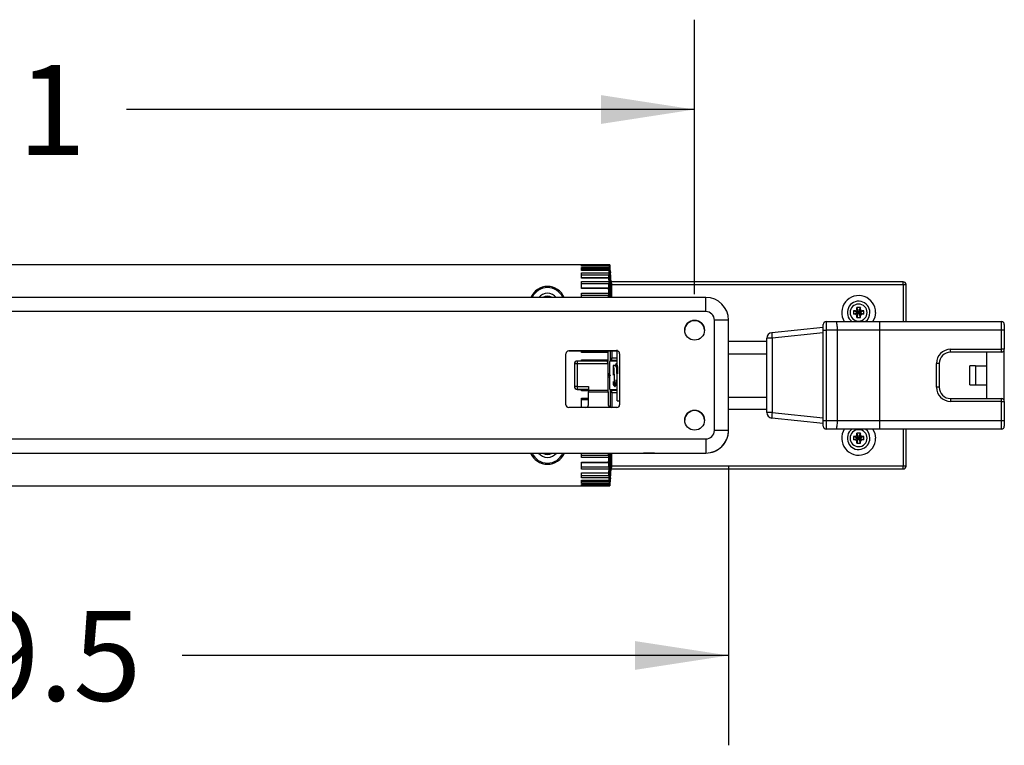
# Model space of a CAD drawing. Extents: x 0.4 to 16.9, y 0.1 to 10.8.
# Drawn here: x 8.5 to 9.9, y 5.6 to 6.6 of the extents above; entities that cross this region are included whole.
import ezdxf

# ---------------------------------------------------------------- set-up
doc = ezdxf.new("R2010")
doc.units = 0
doc.header["$MEASUREMENT"] = 0
doc.layers.get('0').update_dxf_attribs({"linetype": 'CONTINUOUS'})
doc.layers.add('SLD-0', color=179, linetype='CONTINUOUS')
doc.styles.add('SLDTEXTSTYLE0', font='TXT', dxfattribs={"width": 0.75})
doc.dimstyles.new('SLDDIMSTYLE4', dxfattribs={"dimtxt": 0.125, "dimasz": 0.13, "dimexe": 0, "dimexo": 0.0625, "dimgap": 0.03125, "dimtad": 0, "dimtih": 1, "dimtoh": 1, "dimdec": 1, "dimlfac": 5, "dimrnd": 1e-09, "dimzin": 12, "dimtxsty": 'SLDTEXTSTYLE0', "dimsah": 1, "dimcen": 0.09, "dimazin": 3, "dimtfac": 1, "dimtdec": 3, "dimtofl": 0, "dimtmove": 0, "dimatfit": 3, "dimtolj": 1, "dimtzin": 12})
doc.dimstyles.new('SLDDIMSTYLE6', dxfattribs={"dimtxt": 0.125, "dimasz": 0.13, "dimexe": 0, "dimexo": 0.0625, "dimgap": 0.03125, "dimtad": 0, "dimtih": 1, "dimtoh": 1, "dimdec": 1, "dimlfac": 5, "dimrnd": 1e-09, "dimzin": 12, "dimtxsty": 'SLDTEXTSTYLE0', "dimsah": 1, "dimcen": 0.09, "dimazin": 3, "dimtfac": 1, "dimtdec": 1, "dimtofl": 0, "dimtmove": 0, "dimatfit": 3, "dimtolj": 1, "dimtzin": 12})

# ---------------------------------------------------------------- blocks, each defined once
blk = doc.blocks.new('*D17')
at = {"layer": 'SLD-0'}
for p, q in [((7.5672, 6.0182), (7.5672, 5.6301)), ((9.4727, 6.0182), (9.4727, 5.6301)), ((7.5672, 5.7551), (8.3562, 5.7551)), ((9.4727, 5.7551), (8.712, 5.7551))]:
    blk.add_line(p, q, dxfattribs=at)
for points in [[(7.5672, 5.7551), (7.6972, 5.7351), (7.6972, 5.7751)], [(9.4727, 5.7551), (9.3427, 5.7751), (9.3427, 5.7351)]]:
    blk.add_solid(points, dxfattribs=at)
at = {"layer": 'SLD-0', "insert": (8.4187, 5.8171), "char_height": 0.125, "attachment_point": 1, "style": 'SLDTEXTSTYLE0'}
blk.add_mtext('9.5', dxfattribs=at)
blk = doc.blocks.new('*D18')
at = {"layer": 'SLD-0'}
for p, q in [((7.6144, 6.2576), (7.6144, 6.6397)), ((9.4254, 6.2576), (9.4254, 6.6397)), ((7.6144, 6.5147), (8.2789, 6.5147)), ((9.4254, 6.5147), (8.6347, 6.5147))]:
    blk.add_line(p, q, dxfattribs=at)
for points in [[(7.6144, 6.5147), (7.7444, 6.4947), (7.7444, 6.5347)], [(9.4254, 6.5147), (9.2954, 6.5347), (9.2954, 6.4947)]]:
    blk.add_solid(points, dxfattribs=at)
at = {"layer": 'SLD-0', "insert": (8.3414, 6.5766), "char_height": 0.125, "attachment_point": 1, "style": 'SLDTEXTSTYLE0'}
blk.add_mtext('9.1', dxfattribs=at)

msp = doc.modelspace()

# ---------------------------------------------------------------- linework, layer by layer
at = {"color": 7, "linetype": 'CONTINUOUS'}
for p, q in [((9.30732, 6.29837), (7.73252, 6.29837)), ((9.26795, 6.29829), (9.30723, 6.29829)), ((9.26795, 6.29683), (9.26795, 6.29829)), ((9.30695, 6.29685), (9.26795, 6.29685)), ((9.30694, 6.29683), (9.26795, 6.29683)), ((9.26795, 6.29509), (9.30677, 6.29509)), ((9.26795, 6.29075), (9.26795, 6.29509)), ((9.26795, 6.29288), (9.30674, 6.29288)), ((9.3065, 6.29087), (9.26795, 6.29087)), ((9.30649, 6.29075), (9.26795, 6.29075)), ((9.3065, 6.29087), (9.30649, 6.29075)), ((9.30694, 6.29683), (9.30695, 6.29685)), ((9.30697, 6.29644), (9.3072, 6.29644)), ((9.30723, 6.29829), (9.30732, 6.29837)), ((9.30732, 6.29837), (9.30732, 6.27475)), ((9.30736, 6.29836), (9.30732, 6.29836)), ((9.30772, 6.29685), (9.30732, 6.29685)), ((9.30732, 6.29539), (9.30766, 6.29539)), ((9.30736, 6.27475), (9.30736, 6.29836)), ((9.30736, 6.29836), (9.30741, 6.29829)), ((9.30816, 6.29075), (9.30832, 6.28733)), ((9.26795, 6.28733), (9.30632, 6.28733)), ((9.26795, 6.28023), (9.26795, 6.28733)), ((9.26795, 6.28482), (9.3063, 6.28482)), ((9.30608, 6.28051), (9.26795, 6.28051)), ((9.30606, 6.28023), (9.26795, 6.28023)), ((9.30608, 6.28051), (9.30606, 6.28023)), ((9.30611, 6.27974), (9.30608, 6.28051)), ((9.30859, 6.28023), (9.30873, 6.27543)), ((9.22071, 6.26688), (9.22071, 6.26848)), ((9.26795, 6.27523), (9.30591, 6.27523)), ((9.26795, 6.2656), (9.26795, 6.27523)), ((9.26795, 6.27251), (9.30589, 6.27251)), ((9.30569, 6.26611), (9.26795, 6.26611)), ((9.30567, 6.2656), (9.26795, 6.2656)), ((9.30569, 6.26611), (9.30567, 6.2656)), ((9.30572, 6.26562), (9.30569, 6.26611)), ((9.30725, 6.27475), (9.30725, 6.25771)), ((9.30725, 6.27475), (9.30806, 6.27475)), ((9.30808, 6.27475), (9.30806, 6.27475)), ((9.30806, 6.27475), (9.30807, 6.25731)), ((9.71591, 6.27499), (9.30864, 6.27499)), ((9.30872, 6.27499), (9.30871, 6.27487)), ((9.30964, 6.25324), (9.30964, 6.27318)), ((9.30964, 6.27318), (9.30966, 6.27318)), ((9.30966, 6.27318), (9.30966, 6.27318)), ((9.30966, 6.27318), (9.30966, 6.25324)), ((9.30966, 6.27318), (9.30966, 6.25324)), ((9.30966, 6.27105), (9.71591, 6.27105)), ((9.71591, 6.27105), (9.71591, 6.27499)), ((9.71591, 6.27105), (9.71591, 6.21963)), ((9.71985, 6.21963), (9.71985, 6.27105)), ((9.44118, 6.25324), (7.59866, 6.25324)), ((9.26795, 6.25918), (9.30553, 6.25918)), ((9.26795, 6.25324), (9.26795, 6.25918)), ((9.26795, 6.25632), (9.30552, 6.25632)), ((9.30617, 6.255), (9.30619, 6.25324)), ((9.30617, 6.255), (9.30698, 6.255)), ((9.30619, 6.25754), (9.30618, 6.25715)), ((9.30698, 6.25715), (9.30618, 6.25715)), ((9.30621, 6.25775), (9.30619, 6.25754)), ((9.30619, 6.25754), (9.30699, 6.25754)), ((9.30699, 6.25775), (9.30621, 6.25775)), ((9.30699, 6.25754), (9.30698, 6.25715)), ((9.30698, 6.25502), (9.30698, 6.25715)), ((9.30698, 6.255), (9.30698, 6.25502)), ((9.30698, 6.255), (9.307, 6.25324)), ((9.30699, 6.25775), (9.30699, 6.25754)), ((9.30856, 6.25579), (9.30857, 6.25618)), ((9.30858, 6.25324), (9.30856, 6.25579)), ((9.3086, 6.25324), (9.30857, 6.25626)), ((9.30857, 6.25618), (9.3086, 6.25324)), ((9.44118, 6.23357), (9.44118, 6.25324)), ((9.65614, 6.23932), (9.65142, 6.23932)), ((9.65142, 6.23696), (9.65142, 6.23932)), ((9.65378, 6.23223), (9.65142, 6.23696)), ((9.65614, 6.23696), (9.65378, 6.23223)), ((9.65614, 6.23696), (9.65614, 6.23932)), ((9.44118, 6.23357), (7.59866, 6.23357)), ((9.64905, 6.23459), (9.64669, 6.23459)), ((9.64669, 6.23459), (9.64669, 6.22987)), ((9.64905, 6.22987), (9.64669, 6.22987)), ((9.64905, 6.23459), (9.65378, 6.23223)), ((9.65378, 6.23223), (9.64905, 6.22987)), ((9.65142, 6.22751), (9.65378, 6.23223)), ((9.65142, 6.22515), (9.65142, 6.22751)), ((9.65142, 6.22515), (9.65614, 6.22515)), ((9.65378, 6.23223), (9.6585, 6.23459)), ((9.65378, 6.23223), (9.65614, 6.22751)), ((9.6585, 6.22987), (9.65378, 6.23223)), ((9.65614, 6.22515), (9.65614, 6.22751)), ((9.66086, 6.23459), (9.6585, 6.23459)), ((9.66086, 6.22987), (9.6585, 6.22987)), ((9.66086, 6.22987), (9.66086, 6.23459)), ((9.45299, 6.06822), (9.45299, 6.22176)), ((9.47268, 6.22174), (9.45299, 6.22176)), ((9.47268, 6.0682), (9.47268, 6.22174)), ((9.53288, 6.20423), (9.60457, 6.21176)), ((9.60457, 6.20782), (9.60457, 6.2157)), ((9.6085, 6.21963), (9.6085, 6.20782)), ((9.6085, 6.21963), (9.62234, 6.21963)), ((9.62234, 6.21963), (9.6829, 6.21963)), ((9.6829, 6.21963), (9.8526, 6.21963)), ((9.8526, 6.20782), (9.8526, 6.21963)), ((9.85653, 6.2157), (9.85653, 6.20782)), ((9.52583, 6.09327), (9.52583, 6.19639)), ((9.53331, 6.19639), (9.52583, 6.19639)), ((9.60457, 6.20388), (9.53331, 6.19639)), ((9.53331, 6.19639), (9.53331, 6.09327)), ((9.60457, 6.08184), (9.60457, 6.20782)), ((9.60457, 6.20782), (9.6085, 6.20782)), ((9.6085, 6.20782), (9.6085, 6.08184)), ((9.62425, 6.20782), (9.6085, 6.20782)), ((9.62425, 6.08184), (9.62425, 6.20782)), ((9.68331, 6.20782), (9.62425, 6.20782)), ((9.68331, 6.08184), (9.68331, 6.20782)), ((9.8526, 6.20782), (9.68331, 6.20782)), ((9.8526, 6.18105), (9.8526, 6.20782)), ((9.85653, 6.20782), (9.8526, 6.20782)), ((9.85653, 6.20782), (9.85653, 6.18105)), ((9.78173, 6.18105), (9.8526, 6.18105)), ((9.78173, 6.17711), (9.78173, 6.18105)), ((9.8526, 6.17711), (9.8526, 6.18105)), ((9.85653, 6.18105), (9.8526, 6.18105)), ((9.85653, 6.10861), (9.85653, 6.18105)), ((9.2463, 6.10405), (9.2463, 6.17491)), ((9.25023, 6.17885), (9.31716, 6.17885)), ((9.25023, 6.17883), (9.25023, 6.17885)), ((9.31716, 6.17883), (9.25023, 6.17883)), ((9.26795, 6.1764), (9.26795, 6.17828)), ((9.30474, 6.17828), (9.26795, 6.17828)), ((9.3047, 6.1764), (9.26795, 6.1764)), ((9.30474, 6.17828), (9.30478, 6.17883)), ((9.30777, 6.17883), (9.30777, 6.16452)), ((9.31008, 6.17883), (9.31008, 6.16898)), ((9.31008, 6.1655), (9.31008, 6.16898)), ((9.31008, 6.16898), (9.31756, 6.16898)), ((9.31716, 6.17885), (9.31716, 6.17883)), ((9.31756, 6.12994), (9.31756, 6.18035)), ((9.3211, 6.17491), (9.3211, 6.10405)), ((9.47268, 6.17495), (9.52583, 6.17495)), ((9.8526, 6.17711), (9.78173, 6.17711)), ((9.83212, 6.15822), (9.83212, 6.17711)), ((9.25811, 6.16073), (9.25811, 6.12923)), ((9.26205, 6.16073), (9.25811, 6.16073)), ((9.25836, 6.16209), (9.25836, 6.16204)), ((9.26205, 6.16467), (9.26205, 6.16073)), ((9.30142, 6.16467), (9.26205, 6.16467)), ((9.26205, 6.16073), (9.26205, 6.12924)), ((9.30535, 6.16073), (9.26205, 6.16073)), ((9.26795, 6.16656), (9.30467, 6.16656)), ((9.26795, 6.16404), (9.26795, 6.16656)), ((9.30344, 6.16404), (9.30469, 6.16404)), ((9.30535, 6.12368), (9.30535, 6.16073)), ((9.31756, 6.16452), (9.30732, 6.16452)), ((9.31756, 6.1655), (9.31008, 6.1655)), ((9.31008, 6.16452), (9.31008, 6.1655)), ((9.31205, 6.15672), (9.31205, 6.14491)), ((9.31716, 6.16066), (9.31598, 6.16066)), ((9.76205, 6.1283), (9.76205, 6.16137)), ((9.76598, 6.16137), (9.76205, 6.16137)), ((9.76598, 6.16137), (9.76598, 6.1283)), ((9.81638, 6.15822), (9.8085, 6.15822)), ((9.8085, 6.13145), (9.8085, 6.15822)), ((9.81638, 6.15822), (9.81638, 6.13145)), ((9.81638, 6.15822), (9.83212, 6.15822)), ((9.83212, 6.13145), (9.83212, 6.15822)), ((9.30587, 6.1468), (9.30535, 6.1468)), ((9.30535, 6.14522), (9.30587, 6.14522)), ((9.30587, 6.14444), (9.30535, 6.14444)), ((9.30535, 6.14286), (9.30587, 6.14286)), ((9.30623, 6.1468), (9.30587, 6.1468)), ((9.30587, 6.14522), (9.30587, 6.14525)), ((9.30587, 6.14522), (9.30744, 6.14522)), ((9.30587, 6.14522), (9.30587, 6.14444)), ((9.30744, 6.14444), (9.30587, 6.14444)), ((9.30587, 6.14286), (9.30623, 6.14286)), ((9.30744, 6.14444), (9.30744, 6.14522)), ((9.30744, 6.14522), (9.3078, 6.14522)), ((9.3078, 6.14444), (9.30744, 6.14444)), ((9.3078, 6.14522), (9.3078, 6.14444)), ((9.3078, 6.14444), (9.3078, 6.14522)), ((9.3078, 6.14522), (9.3078, 6.14522)), ((9.3078, 6.14444), (9.3078, 6.14444)), ((9.26205, 6.12924), (9.25811, 6.12923)), ((9.25811, 6.12923), (9.25811, 6.12923)), ((9.26205, 6.12924), (9.27779, 6.12924)), ((9.26205, 6.12924), (9.26205, 6.1253)), ((9.27779, 6.12924), (9.27779, 6.12368)), ((9.31205, 6.13637), (9.31205, 6.1331)), ((9.31263, 6.13102), (9.3127, 6.131)), ((9.31756, 6.10948), (9.31756, 6.12994)), ((9.76598, 6.1283), (9.76205, 6.1283)), ((9.8085, 6.13145), (9.81638, 6.13145)), ((9.81638, 6.13145), (9.83212, 6.13145)), ((9.83212, 6.11255), (9.83212, 6.13145)), ((9.26205, 6.1253), (9.27779, 6.1253)), ((9.26205, 6.1253), (9.26205, 6.12529)), ((9.27779, 6.12529), (9.26205, 6.12529)), ((9.26795, 6.12311), (9.26795, 6.12562)), ((9.27779, 6.12311), (9.26795, 6.12311)), ((9.26795, 6.09977), (9.26795, 6.11326)), ((9.26795, 6.11326), (9.27779, 6.11326)), ((9.30535, 6.12368), (9.27779, 6.12368)), ((9.27779, 6.12368), (9.27779, 6.12172)), ((9.27779, 6.10404), (9.27779, 6.12172)), ((9.27779, 6.12172), (9.30535, 6.12172)), ((9.30535, 6.12172), (9.30535, 6.12368)), ((9.30535, 6.12172), (9.30535, 6.10404)), ((9.30732, 6.12515), (9.31756, 6.12515)), ((9.30777, 6.12515), (9.30777, 6.09979)), ((9.31008, 6.12416), (9.31008, 6.12515)), ((9.31008, 6.12416), (9.31756, 6.12416)), ((9.31008, 6.12069), (9.31008, 6.12416)), ((9.31008, 6.12069), (9.31008, 6.10011)), ((9.31756, 6.12069), (9.31008, 6.12069)), ((9.47268, 6.11471), (9.52583, 6.11471)), ((9.78173, 6.11255), (9.78173, 6.10861)), ((9.78173, 6.11255), (9.8526, 6.11255)), ((9.8526, 6.10861), (9.8526, 6.11255)), ((9.27386, 6.10011), (9.25023, 6.10011)), ((9.26795, 6.11138), (9.27779, 6.11138)), ((9.30929, 6.10011), (9.27386, 6.10011)), ((9.31716, 6.10011), (9.30929, 6.10011)), ((9.31756, 6.10948), (9.3211, 6.10948)), ((9.8526, 6.10861), (9.78173, 6.10861)), ((9.8526, 6.08184), (9.8526, 6.10861)), ((9.8526, 6.10861), (9.85653, 6.10861)), ((9.85653, 6.10861), (9.85653, 6.08184)), ((9.53331, 6.09327), (9.52583, 6.09327)), ((9.60457, 6.0779), (9.53288, 6.08544)), ((9.53331, 6.09327), (9.60457, 6.08578)), ((9.60457, 6.08184), (9.6085, 6.08184)), ((9.60457, 6.07396), (9.60457, 6.08184)), ((9.6085, 6.08184), (9.62425, 6.08184)), ((9.6085, 6.08184), (9.6085, 6.07003)), ((9.62425, 6.08184), (9.68331, 6.08184)), ((9.68331, 6.08184), (9.8526, 6.08184)), ((9.8526, 6.07003), (9.8526, 6.08184)), ((9.8526, 6.08184), (9.85653, 6.08184)), ((9.85653, 6.08184), (9.85653, 6.07396)), ((9.47268, 6.0682), (9.45299, 6.06822)), ((9.47268, 6.0682), (9.47268, 6.06819)), ((9.62234, 6.07003), (9.6085, 6.07003)), ((9.6829, 6.07003), (9.62234, 6.07003)), ((9.64905, 6.05979), (9.64669, 6.05979)), ((9.64669, 6.05979), (9.64669, 6.05507)), ((9.64905, 6.05979), (9.65378, 6.05743)), ((9.65614, 6.06452), (9.65142, 6.06452)), ((9.65142, 6.06215), (9.65142, 6.06452)), ((9.65378, 6.05743), (9.65142, 6.06215)), ((9.65614, 6.06215), (9.65378, 6.05743)), ((9.65378, 6.05743), (9.6585, 6.05979)), ((9.65614, 6.06215), (9.65614, 6.06452)), ((9.66086, 6.05979), (9.6585, 6.05979)), ((9.66086, 6.05507), (9.66086, 6.05979)), ((9.8526, 6.07003), (9.6829, 6.07003)), ((9.71591, 6.07003), (9.71591, 6.01861)), ((9.71985, 6.01861), (9.71985, 6.07003)), ((7.59866, 6.05641), (9.44118, 6.05641)), ((9.44118, 6.05641), (9.44118, 6.03671)), ((9.64905, 6.05507), (9.64669, 6.05507)), ((9.65378, 6.05743), (9.64905, 6.05507)), ((9.65142, 6.05271), (9.65378, 6.05743)), ((9.65142, 6.05034), (9.65142, 6.05271)), ((9.65142, 6.05034), (9.65614, 6.05034)), ((9.65378, 6.05743), (9.65614, 6.05271)), ((9.6585, 6.05507), (9.65378, 6.05743)), ((9.65614, 6.05034), (9.65614, 6.05271)), ((9.66086, 6.05507), (9.6585, 6.05507)), ((7.59866, 6.03671), (9.44118, 6.03671)), ((7.68548, 6.03669), (9.35436, 6.03669)), ((9.26795, 6.03049), (9.26795, 6.03669)), ((9.30552, 6.03334), (9.26795, 6.03334)), ((9.30553, 6.03049), (9.26795, 6.03049)), ((9.30619, 6.03669), (9.30617, 6.03466)), ((9.30698, 6.03466), (9.30617, 6.03466)), ((9.30618, 6.03251), (9.30619, 6.03212)), ((9.30618, 6.03251), (9.30698, 6.03251)), ((9.30699, 6.03212), (9.30619, 6.03212)), ((9.30619, 6.03191), (9.30702, 6.03191)), ((9.307, 6.03669), (9.30698, 6.03466)), ((9.30698, 6.03466), (9.30698, 6.03252)), ((9.30698, 6.03252), (9.30698, 6.03251)), ((9.30698, 6.03251), (9.30699, 6.03212)), ((9.30725, 6.03195), (9.30725, 6.01648)), ((9.30807, 6.03235), (9.30807, 6.01648)), ((9.30856, 6.03388), (9.30859, 6.03669)), ((9.30857, 6.03348), (9.30856, 6.03388)), ((9.3086, 6.03669), (9.30857, 6.03348)), ((9.30964, 6.01648), (9.30964, 6.03669)), ((9.30966, 6.03669), (9.30966, 6.01648)), ((9.30966, 6.03669), (9.30966, 6.01648)), ((9.36961, 6.0367), (9.35436, 6.03669)), ((9.36961, 6.0367), (9.44118, 6.0367)), ((9.44118, 6.03671), (9.44118, 6.0367)), ((9.26795, 6.02406), (9.30567, 6.02406)), ((9.26795, 6.01443), (9.26795, 6.02406)), ((9.26795, 6.02355), (9.30569, 6.02355)), ((9.30589, 6.01715), (9.26795, 6.01715)), ((9.30567, 6.02406), (9.30569, 6.02355)), ((9.30569, 6.02355), (9.30572, 6.02405)), ((9.30807, 6.01648), (9.30725, 6.01648)), ((9.30807, 6.01648), (9.30964, 6.01648)), ((9.30807, 6.01648), (9.30807, 6.01491)), ((9.30966, 6.01648), (9.30964, 6.01648)), ((9.71591, 6.01861), (9.30966, 6.01861)), ((9.30966, 6.01648), (9.30966, 6.01648)), ((9.71591, 6.01655), (9.71591, 6.01861)), ((9.71591, 6.01467), (9.71591, 6.01655)), ((9.30591, 6.01443), (9.26795, 6.01443)), ((9.26795, 6.00943), (9.30606, 6.00943)), ((9.26795, 6.00233), (9.26795, 6.00943)), ((9.26795, 6.00915), (9.30608, 6.00915)), ((9.3063, 6.00484), (9.26795, 6.00484)), ((9.30606, 6.00943), (9.30608, 6.00915)), ((9.30608, 6.00915), (9.30611, 6.00992)), ((9.30728, 6.01491), (9.30807, 6.01491)), ((9.30732, 6.01491), (9.30732, 5.99129)), ((9.30736, 5.99131), (9.30736, 6.01491)), ((9.30807, 6.01491), (9.30808, 6.01491)), ((9.30873, 6.01424), (9.30859, 6.00943)), ((9.30864, 6.01467), (9.71593, 6.01467)), ((9.30871, 6.01479), (9.30872, 6.01467)), ((7.73252, 5.99129), (9.30732, 5.99129)), ((9.30632, 6.00233), (9.26795, 6.00233)), ((9.26795, 5.99891), (9.30649, 5.99891)), ((9.26795, 5.99457), (9.26795, 5.99891)), ((9.26795, 5.9988), (9.3065, 5.9988)), ((9.30674, 5.99678), (9.26795, 5.99678)), ((9.30677, 5.99457), (9.26795, 5.99457)), ((9.26795, 5.99283), (9.30694, 5.99283)), ((9.26795, 5.99137), (9.26795, 5.99283)), ((9.26795, 5.99281), (9.30695, 5.99281)), ((9.30723, 5.99137), (9.26795, 5.99137)), ((9.30649, 5.99891), (9.3065, 5.9988)), ((9.30695, 5.99281), (9.30694, 5.99283)), ((9.3072, 5.99322), (9.30697, 5.99322)), ((9.30732, 5.99129), (9.30723, 5.99137)), ((9.30766, 5.99427), (9.30732, 5.99427)), ((9.30732, 5.99281), (9.30773, 5.99281)), ((9.30732, 5.99131), (9.30736, 5.99131)), ((9.30741, 5.99137), (9.30736, 5.99131)), ((9.30832, 6.00233), (9.30816, 5.99891))]:
    msp.add_line(p, q, dxfattribs=at)
at = {"color": 7, "linetype": 'CONTINUOUS', "flags": 128}
for points in [[(9.30811, 6.28977), (9.30812, 6.29035), (9.30813, 6.29073), (9.30814, 6.29087), (9.30816, 6.29075)], [(9.30854, 6.27974), (9.30855, 6.28022), (9.30856, 6.28048), (9.30857, 6.28048), (9.30859, 6.28023)], [(9.6774, 6.23223), (9.67644, 6.22558), (9.67376, 6.21963)], [(9.31515, 6.13106), (9.31505, 6.1301), (9.3148, 6.12935), (9.31456, 6.13035), (9.31432, 6.13298), (9.3141, 6.13692), (9.31388, 6.14171), (9.31375, 6.14491), (9.3136, 6.14877), (9.31342, 6.15325), (9.31325, 6.15673), (9.31311, 6.1588), (9.31298, 6.15925), (9.31287, 6.15806), (9.31287, 6.15806)], [(9.3157, 6.15719), (9.31571, 6.15737), (9.3158, 6.15883), (9.31576, 6.1591), (9.31559, 6.15907), (9.31525, 6.15889), (9.31501, 6.15879), (9.31472, 6.15872), (9.31441, 6.15869), (9.31414, 6.15871), (9.3137, 6.15879), (9.31326, 6.15849), (9.31322, 6.15802)], [(9.31598, 6.15855), (9.31618, 6.16012), (9.31638, 6.16066)], [(9.31746, 6.14664), (9.31743, 6.14746), (9.31725, 6.1512)], [(9.31263, 6.13104), (9.3135, 6.13005), (9.31392, 6.12975)], [(9.31578, 6.13867), (9.31567, 6.13615), (9.31553, 6.13389), (9.31547, 6.13231), (9.31551, 6.13135), (9.31572, 6.13098), (9.31627, 6.13107), (9.31672, 6.13114), (9.31726, 6.13108), (9.31774, 6.13092), (9.31804, 6.13076), (9.31819, 6.13072), (9.3182, 6.13073)], [(9.67376, 6.07003), (9.67644, 6.06408), (9.6774, 6.05743)], [(9.30859, 6.00943), (9.30857, 6.00918), (9.30856, 6.00918), (9.30855, 6.00944), (9.30854, 6.00992)], [(9.30816, 5.99891), (9.30814, 5.9988), (9.30813, 5.99894), (9.30812, 5.99931), (9.30811, 5.99989)]]:
    msp.add_lwpolyline(points, dxfattribs=at)
at = {"color": 7, "linetype": 'CONTINUOUS'}
for centre in [(9.42543, 6.20759), (9.42543, 6.08239)]:
    msp.add_circle(centre, 0.01378, dxfattribs=at)
for centre, radius, start, end in [((9.36701, 6.29035), 0.0591, 179.499, 183.40039), ((9.27751, 6.28928), 0.0306, 355.44199, 0.92336), ((9.22988, 6.28528), 0.07847, 359.66896, 1.49832), ((9.41464, 6.28288), 0.10631, 178.95244, 182.79837), ((9.28637, 6.27959), 0.02217, 355.0788, 0.39083), ((9.22031, 6.24411), 0.02438, 89.05869, 157.99968), ((9.22071, 6.24326), 0.02362, 90, 154.99735), ((9.22108, 6.24392), 0.02456, 22.29872, 90.85977), ((9.22071, 6.24326), 0.02362, 25.00265, 90), ((9.30803, 6.27314), 0.00161, 1.1665, 89.07526), ((9.30808, 6.27318), 0.00157, 359.99918, 89.99334), ((9.71591, 6.27105), 0.00394, 4.7225, 90.00027), ((9.71785, 6.43516), 0.16412, 269.32409, 270.69853), ((9.71591, 6.27105), 0.00394, 0.04059, 4.7225), ((9.22071, 6.24326), 0.01575, 39.34514, 140.65486), ((9.22071, 6.24326), 0.01181, 57.70629, 122.29371), ((9.30699, 6.25543), 0.00172, 49.9033, 90.08309), ((9.30726, 6.25641), 0.00144, 258.88563, 334.25216), ((9.30708, 6.25605), 0.0015, 4.98023, 93.22535), ((9.30704, 6.25625), 0.0015, 358.94833, 89.9409), ((9.30726, 6.25575), 0.00129, 1.51564, 50.25949), ((9.44118, 6.22174), 0.0315, 0.00003, 90), ((9.65378, 6.23223), 0.02362, 0, 212.23095), ((9.65378, 6.23223), 0.01575, 0, 233.1301), ((9.65376, 6.23225), 0.0118, 89.92597, 180.06112), ((9.64905, 6.23696), 0.00236, 270.00427, 359.99466), ((9.59283, 6.21585), 0.06311, 15.04153, 21.82723), ((9.65379, 6.23225), 0.01179, 359.92042, 90.07997), ((9.67591, 6.22879), 0.02239, 151.96372, 171.16582), ((9.6585, 6.23696), 0.00236, 180.00204, 269.99903), ((9.44118, 6.22176), 0.01181, 0.00021, 89.99993), ((9.65378, 6.23224), 0.01182, 180.03409, 269.97886), ((9.67129, 6.29657), 0.06668, 248.35391, 254.77616), ((9.6702, 6.17117), 0.06323, 105.04857, 111.82125), ((9.64905, 6.22751), 0.00236, 0.01424, 89.98665), ((9.5928, 6.24862), 0.06314, 338.17448, 344.95672), ((9.63737, 6.29328), 0.06321, 285.04761, 291.82232), ((9.65379, 6.23222), 0.0118, 269.93975, 0.05983), ((9.71496, 6.24869), 0.06336, 195.05557, 201.81494), ((9.63738, 6.17121), 0.06319, 68.17627, 74.95391), ((9.6585, 6.22751), 0.00236, 90.0036, 179.99551), ((9.65378, 6.23223), 0.01575, 306.8699, 0), ((9.42543, 6.20756), 0.01378, 0.00001, 179.99999), ((9.6085, 6.2157), 0.00394, 90, 180), ((9.8526, 6.2157), 0.00394, 0, 90), ((9.5337, 6.19639), 0.00787, 96, 180), ((9.57254, 6.20248), 0.0397, 177.47385, 188.81076), ((9.78173, 6.16137), 0.01969, 90, 180), ((9.8526, 6.18105), 0.00394, 270, 0), ((9.25023, 6.17491), 0.00394, 90.00081, 179.99909), ((9.25023, 6.17489), 0.00394, 89.99461, 179.99456), ((9.31716, 6.17491), 0.00394, 0.00091, 89.99919), ((9.31716, 6.17489), 0.00394, 0.00501, 90.00583), ((9.78173, 6.16137), 0.01575, 90, 180), ((9.26205, 6.16073), 0.00394, 89.99954, 180.00033), ((9.30142, 6.16073), 0.00393, 0.00931, 90.04159), ((9.31598, 6.15672), 0.00394, 140.62331, 180), ((9.21666, 6.14581), 0.10082, 0.47431, 8.47033), ((9.60454, 6.16247), 0.28667, 180.72424, 183.07713), ((9.30587, 6.14522), 0.00157, 359.99595, 89.99647), ((9.30587, 6.14444), 0.00157, 270.00353, 0.00405), ((9.30623, 6.14522), 0.00157, 359.99508, 89.99525), ((9.30623, 6.14444), 0.00157, 270.00477, 0.00493), ((9.26205, 6.12923), 0.00394, 179.99971, 270.00042), ((9.26205, 6.12923), 0.00394, 179.99966, 270.00047), ((9.31598, 6.1331), 0.00394, 180, 206.93497), ((9.31598, 6.1331), 0.00394, 242.95385, 252.5855), ((9.78173, 6.1283), 0.01969, 180, 270), ((9.78173, 6.1283), 0.01575, 180, 270), ((9.8526, 6.10861), 0.00394, 0, 90), ((9.25023, 6.10405), 0.00394, 180.00091, 269.99925), ((9.27386, 6.10404), 0.00393, 269.96643, 359.97222), ((9.30929, 6.10404), 0.00393, 180.02849, 270.03285), ((9.31716, 6.10405), 0.00394, 270.00075, 359.99909), ((9.42543, 6.08237), 0.01378, 0.00001, 179.99999), ((9.5337, 6.09327), 0.00787, 180, 264), ((9.57254, 6.08719), 0.0397, 171.18924, 182.52615), ((9.6085, 6.07396), 0.00394, 180, 270), ((9.8526, 6.07396), 0.00394, 270, 0), ((9.44118, 6.06822), 0.01181, 270.00014, 359.99964), ((9.44118, 6.0682), 0.0315, 269.99997, 359.99999), ((9.44118, 6.06819), 0.0315, 269.99999, 359.99997), ((9.65378, 6.05743), 0.02362, 147.76905, 0), ((9.65378, 6.05743), 0.01575, 126.8699, 0), ((9.65376, 6.05744), 0.0118, 89.92592, 180.06114), ((9.66996, 6.1178), 0.0625, 248.13914, 254.99103), ((9.64905, 6.06215), 0.00236, 270.00548, 359.99363), ((9.59283, 6.04105), 0.06311, 15.04157, 21.82722), ((9.65379, 6.05745), 0.01179, 359.92038, 90.08005), ((9.6773, 6.05353), 0.02384, 152.5509, 170.57863), ((9.63737, 6.11847), 0.06321, 285.04745, 291.82237), ((9.6585, 6.06215), 0.00236, 180.00206, 269.99883), ((9.65378, 6.05743), 0.01575, 0, 53.1301), ((9.65378, 6.05744), 0.01182, 180.03405, 269.97886), ((9.6702, 5.99636), 0.06323, 105.04873, 111.8212), ((9.64905, 6.0527), 0.00236, 0.01436, 89.98671), ((9.5928, 6.07382), 0.06314, 338.17448, 344.95676), ((9.65379, 6.05742), 0.0118, 269.9398, 0.05981), ((9.71496, 6.07389), 0.06336, 195.05552, 201.81494), ((9.63737, 5.99639), 0.0632, 68.17717, 74.95289), ((9.6585, 6.0527), 0.00236, 90.0024, 179.99671), ((9.22069, 6.04676), 0.0256, 203.17734, 336.82266), ((9.22071, 6.04641), 0.02362, 204.29404, 335.70596), ((9.22071, 6.04641), 0.01575, 218.10681, 321.89319), ((9.22071, 6.04641), 0.01181, 235.37003, 304.62997), ((9.30726, 6.03325), 0.00144, 25.74784, 101.11437), ((9.30707, 6.03401), 0.0015, 266.77612, 355.02011), ((9.30708, 6.03341), 0.00148, 266.6987, 2.39947), ((9.307, 6.03384), 0.00172, 269.91613, 310.09621), ((9.30728, 6.03352), 0.00129, 309.74563, 358.47924), ((9.30807, 6.01648), 0.00157, 270.00312, 359.00626), ((9.30808, 6.01648), 0.00157, 270.00666, 0.00082), ((9.3083, 6.01648), 0.00134, 358.92423, 0.09742), ((9.71789, 5.81758), 0.20104, 89.44182, 90.56373), ((9.71591, 6.01861), 0.00394, 270.0261, 0.03077), ((9.39314, 5.99825), 0.08525, 176.92773, 180.98671), ((9.27746, 6.00039), 0.03065, 359.0808, 4.55386), ((9.22988, 6.00439), 0.07847, 358.50168, 0.33104), ((9.41464, 6.00678), 0.10631, 177.20163, 181.04756), ((9.28637, 6.01007), 0.02217, 359.60917, 4.9212)]:
    msp.add_arc(centre, radius, start, end, dxfattribs=at)
for centre, major_axis, start_param, end_param in [((9.30732, 6.14483), (0, 0.15354), 0.3165004, 0.3816313), ((9.3065, 6.2885), (0, 0.00236), 5.2776595, 6.2831853), ((9.30663, 6.29314), (0, 0.0063), 3.1415927, 4.6707173), ((9.30678, 6.29278), (0, 0.00236), 0.2070984, 1.5291246), ((9.30732, 6.14483), (0, 0.15354), 0.1419675, 0.2070984), ((9.30695, 6.29449), (0, 0.00236), 5.1031266, 6.2831853), ((9.30709, 6.29779), (0, 0.0063), 1.9615339, 3.1415927), ((9.30709, 6.29779), (0, 0.0063), 3.1415927, 4.4961843), ((9.30724, 6.29593), (0, 0.00236), 0.0325655, 1.3545917), ((9.30732, 6.14483), (0, 0.15354), 0.4910333, 0.5561642), ((9.30619, 6.28399), (0, 0.0063), 2.3105998, 3.1415927), ((9.30619, 6.28399), (0, 0.0063), 3.1415927, 4.8452502), ((9.30634, 6.28514), (0, 0.00236), 0.3816313, 1.7036575), ((9.30663, 6.29314), (0, 0.0063), 2.1360668, 3.1415927), ((9.30732, 6.14483), (0, 0.15354), 0.6655662, 0.7306972), ((9.30578, 6.27061), (0, 0.0063), 2.4851327, 3.1415927), ((9.30578, 6.27061), (0, 0.0063), 3.1415927, 5.0197831), ((9.30593, 6.27323), (0, 0.00236), 0.5561642, 1.8781905), ((9.30556, 6.25742), (0, 0.00236), 0.7306972, 2.0527234), ((9.30543, 6.2534), (0, 0.0063), 4.6866343, 5.194316), ((9.3062, 6.25579), (0, 0.00157), 0.5235988, 2.0943951), ((9.30732, 6.14483), (0, 0.15354), 1.3636979, 1.4288289), ((9.30474, 6.17592), (0, 0.00236), 0.0416717, 1.3636979), ((9.30471, 6.16622), (0, 0.00236), 1.4288289, 2.7508551), ((9.30732, 6.14483), (0, 0.01969), 0, 1.4804207), ((9.30732, 6.14483), (0, 0.01969), 1.6635416, 3.1415927), ((9.30556, 6.03225), (0, 0.00236), 1.0888693, 2.4108955), ((9.30543, 6.03626), (0, 0.0063), 4.2304619, 4.7803455), ((9.30732, 6.14483), (0, 0.15354), 2.4108955, 2.4760264), ((9.3062, 6.03388), (0, 0.00157), 1.0471976, 2.6179939), ((9.30621, 6.03348), (0, 0.00157), 2.6179939, 4.1887902), ((9.30578, 6.01906), (0, 0.0063), 4.4049949, 6.9396453), ((9.30593, 6.01644), (0, 0.00236), 1.2634022, 2.5854284), ((9.30728, 6.01648), (0, 0.00157), 1.5707963, 3.1415927), ((9.30732, 6.14483), (0, 0.15354), 2.5854284, 2.6505593), ((9.30619, 6.00567), (0, 0.0063), 4.5795278, 7.1141782), ((9.30634, 6.00453), (0, 0.00236), 1.4379351, 2.7599613), ((9.30663, 5.99652), (0, 0.0063), 4.7540607, 7.2887111), ((9.30732, 6.14483), (0, 0.15354), 2.7599613, 2.8250923), ((9.3065, 6.00116), (0, 0.00236), 3.1415927, 4.1471185), ((9.30678, 5.99688), (0, 0.00236), 1.6124681, 2.9344943), ((9.30732, 6.14483), (0, 0.15354), 2.9344943, 2.9996252), ((9.30695, 5.99517), (0, 0.00236), 3.1415927, 4.3216514), ((9.30709, 5.99187), (0, 0.0063), 4.9285936, 7.4632441), ((9.30724, 5.99373), (0, 0.00236), 1.787001, 3.1090272)]:
    msp.add_ellipse(centre, major_axis=major_axis, ratio=0.0174551, start_param=start_param, end_param=end_param, dxfattribs=at)
for points, knots in [([(9.62425, 6.20782), (9.62423, 6.20914), (9.62419, 6.21177), (9.62386, 6.21527), (9.62338, 6.21796), (9.62285, 6.21936), (9.62249, 6.21963), (9.62234, 6.21963), (9.62234, 6.21963)], [0, 0, 0, 0, 0.2112106, 0.4223774, 0.634806, 0.8498866, 0.9941276, 1, 1, 1, 1]), ([(9.68331, 6.20782), (9.6833, 6.20915), (9.68329, 6.21181), (9.68322, 6.21534), (9.68312, 6.21803), (9.68301, 6.21936), (9.68293, 6.21963), (9.6829, 6.21963), (9.6829, 6.21963)], [0, 0, 0, 0, 0.2145188, 0.4290359, 0.6436122, 0.8583113, 0.9873273, 1, 1, 1, 1]), ([(9.62234, 6.07003), (9.62234, 6.07003), (9.62249, 6.07003), (9.62285, 6.0703), (9.62338, 6.0717), (9.62386, 6.07439), (9.62419, 6.07789), (9.62423, 6.08052), (9.62425, 6.08184)], [0, 0, 0, 0, 0.0058724, 0.1501134, 0.365194, 0.5776226, 0.7887894, 1, 1, 1, 1]), ([(9.6829, 6.07003), (9.6829, 6.07003), (9.68293, 6.07003), (9.68301, 6.0703), (9.68312, 6.07163), (9.68322, 6.07432), (9.68329, 6.07786), (9.6833, 6.08051), (9.68331, 6.08184)], [0, 0, 0, 0, 0.0126727, 0.1416887, 0.3563878, 0.5709641, 0.7854812, 1, 1, 1, 1])]:
    msp.add_open_spline(points, degree=3, knots=knots, dxfattribs=at)
for points in [[(9.52583, 6.19208), (9.47268, 6.19208)], [(9.47268, 6.09759), (9.52583, 6.09759)]]:
    msp.add_open_spline(points, degree=1, dxfattribs=at)

# ---------------------------------------------------------------- dimensions: what is measured, and where the dimension line sits
at = {"layer": 'SLD-0'}
for base, p1, p2, dimstyle, picture, middle in [((9.42543, 6.51466), (7.61441, 6.20759), (9.42543, 6.20759), 'SLDDIMSTYLE4', '*D18', (8.45684, 6.51466)), ((9.47268, 5.75512), (7.56716, 6.0682), (9.47268, 6.0682), 'SLDDIMSTYLE6', '*D17', (8.53409, 5.75512))]:
    dim = msp.add_linear_dim(base=base, p1=p1, p2=p2, dimstyle=dimstyle, dxfattribs=at)
    dim.commit()
    dim.dimension.update_dxf_attribs({"geometry": picture, "text_midpoint": middle, "dimtype": 160})

doc.saveas('drawing.dxf')
